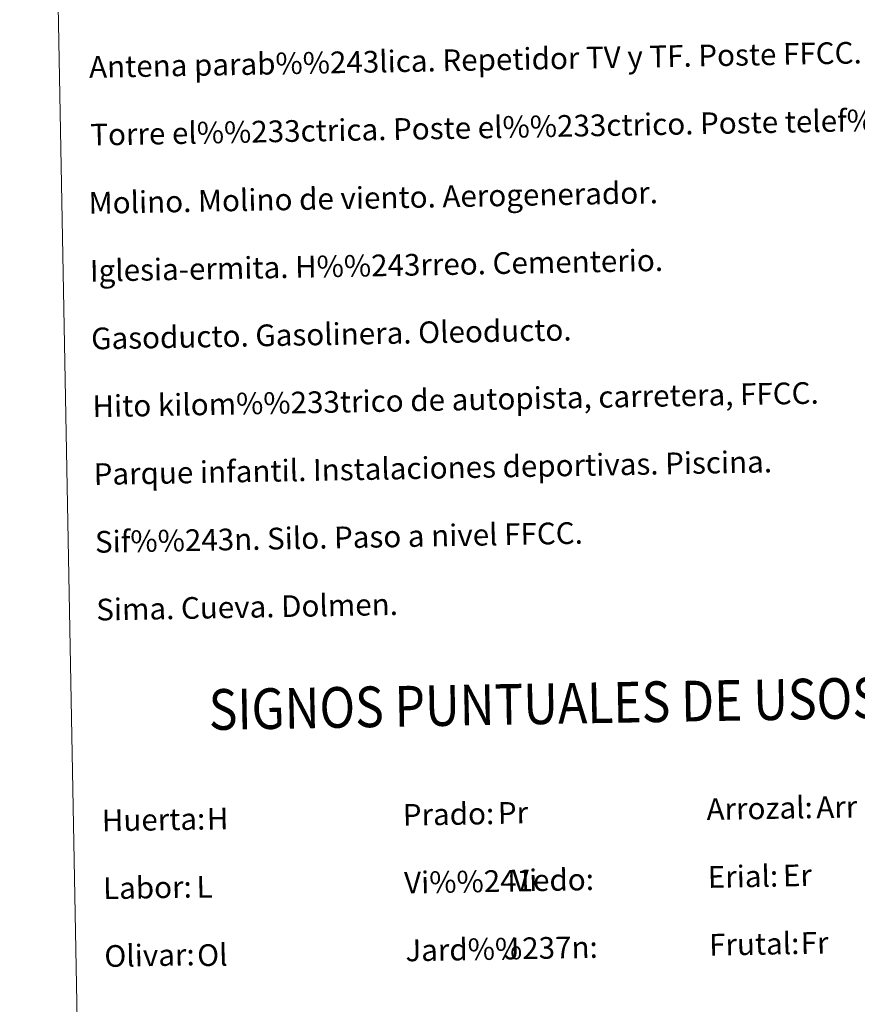
# Model space of a CAD drawing. Units: metres. Extents: x 627442 to 631951, y 713222 to 716275.
# Drawn here: x 627761 to 628070, y 714263 to 714626 of the extents above; entities that cross this region are included whole.
import ezdxf
from ezdxf.enums import TextEntityAlignment as Align

# ---------------------------------------------------------------- set-up
doc = ezdxf.new("R2010")
doc.units = ezdxf.units.M
doc.header["$MEASUREMENT"] = 0
doc.layers.add('Carátula', color=7, linetype='Continuous', lineweight=5)
doc.styles.add('Style-arial', font='arial.shx', dxfattribs={"bigfont": 'arialbig.shx'})

msp = doc.modelspace()

# ---------------------------------------------------------------- linework, layer by layer
at = {"layer": 'Carátula', "color": 7, "linetype": 'Continuous', "lineweight": 5}
for points in [[(627497.2, 713221.85), (631951.42, 713305.25), (631895.82, 716274.74), (627441.6, 716191.34)], [(627769.28, 714959.33), (628215.13, 714967.68), (628246.71, 713280.89), (627800.87, 713272.54)]]:
    msp.add_3dface(points, dxfattribs=at)

# ---------------------------------------------------------------- texts
at = {"layer": 'Carátula', "color": 7, "linetype": 'Continuous', "lineweight": 5, "style": 'Style-arial'}
for s, p in [('Antena parab%%243lica. Repetidor TV y TF. Poste FFCC.', (627786.78, 714608.6)), ('Torre el%%233ctrica. Poste el%%233ctrico. Poste telef%%243nico', (627787.24, 714583.61)), ('Molino. Molino de viento. Aerogenerador.', (627786.62, 714558.44)), ('Iglesia-ermita. H%%243rreo. Cementerio.', (627787.09, 714533.45)), ('Gasoducto. Gasolinera. Oleoducto.', (627787.55, 714508.45)), ('Hito kilom%%233trico de autopista, carretera, FFCC.', (627788.03, 714483.46)), ('Parque infantil. Instalaciones deportivas. Piscina.', (627788.49, 714458.46)), ('Sif%%243n. Silo. Paso a nivel FFCC.', (627788.96, 714433.46)), ('Sima. Cueva. Dolmen.', (627789.43, 714408.47)), ('Arrozal:', (628014.44, 714334.89)), ('Prado:', (627902.46, 714332.79)), ('Huerta:', (627791.48, 714330.71)), ('Vi%%241edo:', (627902.93, 714307.8)), ('Erial:', (628014.91, 714309.89)), ('Labor:', (627791.95, 714305.72)), ('Jard%%237n:', (627903.4, 714282.8)), ('Frutal:', (628015.39, 714284.9)), ('Olivar:', (627792.42, 714280.72))]:
    msp.add_text(s, height=7.999, rotation=1.0726, dxfattribs=at).set_placement(p, align=Align.MIDDLE_LEFT)
at = {"layer": 'Carátula', "color": 7, "linetype": 'Continuous', "lineweight": 5, "style": 'Style-arial', "width": 0.866666}
msp.add_text('SIGNOS PUNTUALES DE USOS DEL SUELO', height=14.9997, rotation=1.0227, dxfattribs=at).set_placement((628003.22, 714374.68), align=Align.MIDDLE_CENTER)
at = {"layer": 'Carátula', "color": 92, "linetype": 'Continuous', "lineweight": 5, "style": 'Style-arial'}
for s, height, p in [('Arr', 7.999, (628054.89, 714335.59)), ('H', 8, (627830.2, 714331.34)), ('Pr', 7.999, (627937.5, 714333.49)), ('Er', 7.999, (628042.59, 714310.44)), ('L', 8, (627826.39, 714306.24)), ('Vi', 7.999, (627942.76, 714308.56)), ('Fr', 7.999, (628049.15, 714285.53)), ('Ol', 7.999, (627826.63, 714281.03)), ('J', 8, (627939.6, 714283.48))]:
    msp.add_text(s, height=height, rotation=1.0726, dxfattribs=at).set_placement(p, align=Align.MIDDLE_LEFT)

doc.saveas('drawing.dxf')
